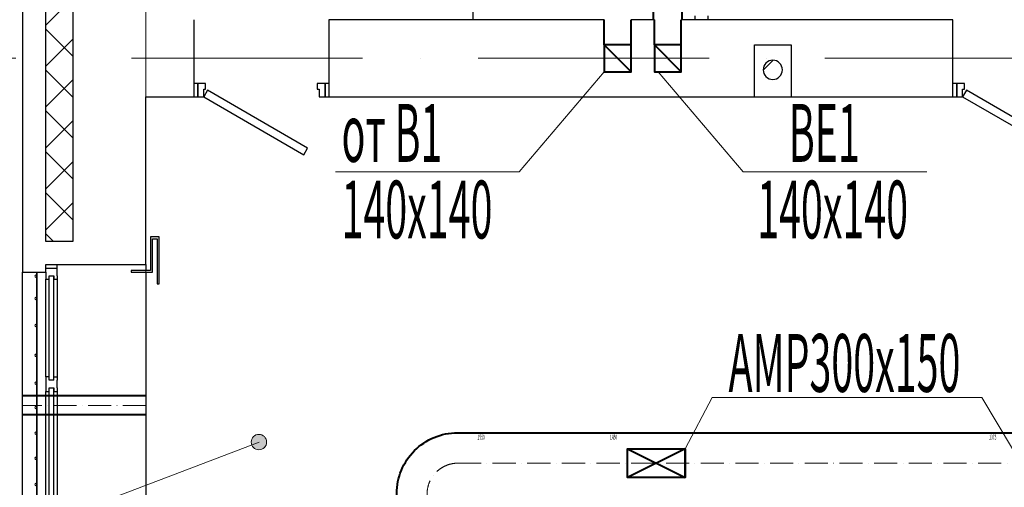
# Model space of a CAD drawing. Units: millimetres. Extents: x 215992 to 680975, y -110064 to 26288.
# Drawn here: x 273757 to 278869, y -46033 to -43608 of the extents above; entities that cross this region are included whole.
import ezdxf

# ---------------------------------------------------------------- set-up
doc = ezdxf.new("R2010")
doc.units = ezdxf.units.MM
doc.header["$LTSCALE"] = 100
doc.linetypes.add('ACAD_ISO10W100', pattern=[18, 12, -3, 0, -3])
for name, color, linetype, lineweight in [('Вытяжка', 92, 'Continuous', 40), ('Номера', 1, 'Continuous', 13), ('Оси', 12, 'Continuous', 9), ('Приток', 30, 'Continuous', 40)]:
    doc.layers.add(name, color=color, linetype=linetype, lineweight=lineweight)
doc.layers.add('кон 1', color=8, linetype='Continuous')
doc.styles.add('стиль4', font='simplex.shx', dxfattribs={"width": 0.6, "oblique": 10, "height": 400})

msp = doc.modelspace()

# ---------------------------------------------------------------- hatches: boundary and pattern name
at = {"layer": 'кон 1'}
h = msp.add_hatch(dxfattribs=at)
h.set_pattern_fill('FP_3', color=256, style=0, pattern_type=2)
h.set_pattern_definition([(45, (274412.33, -52237.62), (-224.506, 224.506), []), (45, (274636.83, -52237.62), (-224.506, 224.506), [396.875, -79.375, 3.353, -76.022])])
h.paths.add_polyline_path([(277678.5, -43916.4), (277698.5, -43906.7), (277712.4, -43889.3), (277716.8, -43865.4), (277712.4, -43845.9), (277698.5, -43828.5), (277678.5, -43818.9), (277656.2, -43818.9), (277636.2, -43828.5), (277622.3, -43845.9), (277617.3, -43867.6), (277622.3, -43889.3), (277636.2, -43906.7), (277656.2, -43916.4)], flags=0)
at = {"layer": 'Номера'}
h = msp.add_hatch(color=256, dxfattribs=at)
edge = h.paths.add_edge_path()
edge.add_arc((274999.1, -45798.1), 40, 0, 360)

# ---------------------------------------------------------------- linework, layer by layer
at = {"layer": 'Вытяжка', "ltscale": 100}
for points in [[(277047.3, -43607.6), (277047.3, -41567.6)], [(277197.3, -43607.6), (277197.3, -41567.6)], [(276792.3, -43737.6), (276792.3, -43607.6)], [(276932.3, -43737.6), (276932.3, -43607.6)], [(277052.3, -43737.6), (277052.3, -43607.6)], [(277192.3, -43737.6), (277192.3, -43607.6)], [(276792.3, -43737.6), (276792.3, -43877.6), (276932.3, -43877.6), (276932.3, -43737.6), (276792.3, -43737.6), (276932.3, -43877.6)], [(277052.3, -43737.6), (277052.3, -43877.6), (277192.3, -43877.6), (277192.3, -43737.6), (277052.3, -43737.6), (277192.3, -43877.6)]]:
    msp.add_lwpolyline(points, dxfattribs=at)
at = {"layer": 'Вытяжка', "color": 5, "lineweight": 13, "ltscale": 100}
for points in [[(275396.7, -44396.3), (276350.8, -44396.3), (276792.3, -43877.6)], [(278468, -44396.3), (277513.9, -44396.3), (277072.3, -43877.6)]]:
    msp.add_lwpolyline(points, dxfattribs=at)
at = {"layer": 'кон 1'}
for p, q in [((276112.3, -43607.6), (276112.3, -42707.6)), ((273772.3, -43227.6), (273772.3, -44917.6)), ((273892.3, -44757.6), (273892.3, -43387.6)), ((274032.3, -43387.6), (274032.3, -44757.6)), ((273892.3, -43635.9), (274032.3, -43495.9)), ((274662.3, -44007.6), (274662.3, -43607.6)), ((276792.3, -43607.6), (275362.3, -43607.6)), ((275362.3, -43607.6), (275362.3, -44007.6)), ((276792.3, -43877.6), (276792.3, -43607.6)), ((277052.3, -43607.6), (276932.3, -43607.6)), ((276932.3, -43607.6), (276932.3, -43877.6)), ((277052.3, -43877.6), (277052.3, -43607.6)), ((278602.3, -43607.6), (277192.3, -43607.6)), ((277192.3, -43607.6), (277192.3, -43877.6)), ((277262.3, -43587.6), (277262.3, -43607.6)), ((277332.3, -43607.6), (277332.3, -43587.6)), ((278602.3, -44007.6), (278602.3, -43607.6)), ((274032.3, -43796.6), (273892.3, -43656.6)), ((273892.3, -43848.1), (274032.3, -43708.1)), ((277572.3, -44007.6), (277572.3, -43737.6)), ((277572.3, -43737.6), (277762.3, -43737.6)), ((277762.3, -43737.6), (277762.3, -44007.6)), ((274032.3, -44008.7), (273892.3, -43868.7)), ((276932.3, -43877.6), (276792.3, -43877.6)), ((277192.3, -43877.6), (277052.3, -43877.6)), ((273892.3, -44060.2), (274032.3, -43920.2)), ((274682.3, -43937.6), (274662.3, -43937.6)), ((274682.3, -43937.6), (274682.3, -44007.6)), ((274722.3, -43937.6), (274682.3, -43937.6)), ((274682.3, -44007.6), (274682.3, -43937.6)), ((274722.3, -43967.6), (274722.3, -43937.6)), ((275342.3, -43937.6), (275302.3, -43937.6)), ((275302.3, -43937.6), (275302.3, -43967.6)), ((275342.3, -44007.6), (275342.3, -43937.6)), ((275342.3, -43937.6), (275342.3, -44007.6)), ((275362.3, -43937.6), (275342.3, -43937.6)), ((278622.3, -43937.6), (278602.3, -43937.6)), ((278622.3, -43937.6), (278622.3, -44007.6)), ((278662.3, -43937.6), (278622.3, -43937.6)), ((278622.3, -44007.6), (278622.3, -43937.6)), ((278662.3, -43967.6), (278662.3, -43937.6)), ((274412.3, -44877.6), (274412.3, -44007.6)), ((274412.3, -44007.6), (274662.3, -44007.6)), ((274662.3, -44007.6), (274682.3, -44007.6)), ((274682.3, -44007.6), (274712.3, -44007.6)), ((274712.3, -44007.6), (274712.3, -43967.6)), ((274712.3, -43967.6), (274722.3, -43967.6)), ((274732.3, -43973), (274712.3, -44007.6)), ((274712.3, -44007.6), (275231.9, -44307.6)), ((275251.9, -44273), (274732.3, -43973)), ((275302.3, -43967.6), (275312.3, -43967.6)), ((275312.3, -43967.6), (275312.3, -44007.6)), ((275312.3, -44007.6), (275342.3, -44007.6)), ((275342.3, -44007.6), (275362.3, -44007.6)), ((275362.3, -44007.6), (277572.3, -44007.6)), ((277572.3, -44007.6), (277762.3, -44007.6)), ((277762.3, -44007.6), (278602.3, -44007.6)), ((278602.3, -44007.6), (278622.3, -44007.6)), ((278622.3, -44007.6), (278652.3, -44007.6)), ((278652.3, -44007.6), (278652.3, -43967.6)), ((278652.3, -43967.6), (278662.3, -43967.6)), ((278672.3, -43973), (278652.3, -44007.6)), ((278652.3, -44007.6), (279345.1, -44407.6)), ((279365.1, -44373), (278672.3, -43973)), ((274032.3, -44220.9), (273892.3, -44080.9)), ((273892.3, -44272.3), (274032.3, -44132.3)), ((275231.9, -44307.6), (275251.9, -44273)), ((274032.3, -44433), (273892.3, -44293)), ((273892.3, -44484.5), (274032.3, -44344.5)), ((274032.3, -44645.1), (273892.3, -44505.1)), ((273892.3, -44696.6), (274032.3, -44556.6)), ((273932.7, -44757.6), (273892.3, -44717.3)), ((274032.3, -44757.6), (273892.3, -44757.6)), ((274481.7, -44733.7), (274436.7, -44733.7)), ((274436.7, -44733.7), (274436.7, -44907.6)), ((274446.7, -44917.6), (274446.7, -44743.7)), ((274446.7, -44743.7), (274471.7, -44743.7)), ((274471.7, -44743.7), (274471.7, -44977.6)), ((274481.7, -44977.6), (274481.7, -44733.7)), ((273892.3, -44917.6), (273892.3, -44877.6)), ((273892.3, -44877.6), (274412.3, -44877.6)), ((273952.3, -44935.6), (273952.3, -44877.6)), ((274412.3, -44877.6), (274412.3, -44907.6)), ((273772.3, -46297.6), (273772.3, -44917.6)), ((273772.3, -44917.6), (273845.7, -44917.6)), ((273845.7, -44917.6), (273845.7, -46297.6)), ((273846.7, -44917.6), (273845.7, -44917.6)), ((273846.7, -44917.6), (273892.3, -44917.6)), ((273846.7, -46297.6), (273846.7, -44917.6)), ((273952.3, -44897.6), (273892.3, -44897.6)), ((273892.3, -44917.6), (273892.3, -44953.6)), ((273910.3, -44953.6), (273910.3, -44935.6)), ((273910.3, -44935.6), (273934.3, -44935.6)), ((273934.3, -45477.6), (273934.3, -44935.6)), ((273934.3, -44935.6), (273934.3, -44953.6)), ((273952.3, -44935.6), (273952.3, -44953.6)), ((274436.7, -44907.6), (274336.7, -44907.6)), ((274336.7, -44907.6), (274336.7, -44917.6)), ((274336.7, -44917.6), (274446.7, -44917.6)), ((274412.3, -44917.6), (274412.3, -46297.6)), ((273892.3, -44953.6), (273910.3, -44953.6)), ((273892.3, -45459.6), (273892.3, -44953.6)), ((273910.3, -45459.6), (273910.3, -44953.6)), ((273934.3, -44953.6), (273952.3, -44953.6)), ((273952.3, -44953.6), (273952.3, -45459.6)), ((274471.7, -44977.6), (274481.7, -44977.6)), ((273892.3, -45459.6), (273892.3, -45535.6)), ((273910.3, -45459.6), (273892.3, -45459.6)), ((273910.3, -45477.6), (273910.3, -45459.6)), ((273934.3, -45477.6), (273910.3, -45477.6)), ((273934.3, -45459.6), (273952.3, -45459.6)), ((273934.3, -45477.6), (273934.3, -45459.6)), ((273952.3, -45459.6), (273952.3, -45477.6)), ((273952.3, -45517.6), (273952.3, -45477.6)), ((273892.3, -45535.6), (273910.3, -45535.6)), ((273892.3, -46261.6), (273892.3, -45535.6)), ((273910.3, -45535.6), (273910.3, -45517.6)), ((273910.3, -45517.6), (273934.3, -45517.6)), ((273910.3, -46261.6), (273910.3, -45535.6)), ((273934.3, -46279.6), (273934.3, -45517.6)), ((273934.3, -45517.6), (273934.3, -45535.6)), ((273934.3, -45535.6), (273952.3, -45535.6)), ((273952.3, -45517.6), (273952.3, -45535.6)), ((273952.3, -45535.6), (273952.3, -46261.6))]:
    msp.add_line(p, q, dxfattribs=at)
for centre, radius, start, end in [((277667.3, -43867.6), 50, 0, 180), ((277667.3, -43867.6), 50, 0, 180), ((277667.3, -43867.6), 50, 180, 0), ((277667.3, -43867.6), 50, 180, 0), ((273840.6, -44938.2), 5, 0, 180), ((273840.6, -44938.2), 5, 180, 0), ((273840.6, -45053.2), 5, 0, 180), ((273840.6, -45053.2), 5, 180, 0), ((273840.6, -45193.2), 5, 0, 180), ((273840.6, -45193.2), 5, 180, 0), ((273840.6, -45348.2), 5, 0, 180), ((273840.6, -45348.2), 5, 180, 0), ((273840.6, -45493.2), 5, 0, 180), ((273840.6, -45493.2), 5, 180, 0), ((273840.6, -45618.2), 5, 0, 180), ((273840.6, -45618.2), 5, 180, 0), ((273840.6, -45752.5), 5, 0, 180), ((273840.6, -45752.5), 5, 180, 0), ((273840.6, -45882.5), 5, 0, 180), ((273840.6, -45882.5), 5, 180, 0), ((273840.6, -46017.5), 5, 0, 180), ((273840.6, -46017.5), 5, 180, 0)]:
    msp.add_arc(centre, radius, start, end, dxfattribs=at)
at = {"layer": 'Номера'}
msp.add_lwpolyline([(270886.3, -46409.6), (273394.2, -46409.6), (274999.6, -45798.1)], dxfattribs=at)
msp.add_circle((274999.1, -45798.1), 40, dxfattribs=at)
at = {"layer": 'Оси', "color": 123, "linetype": 'ACAD_ISO10W100', "lineweight": 13}
for p, q in [((274412.3, -35667.6), (274412.3, -59647.6)), ((306138.5, -43807.6), (270972.3, -43807.6))]:
    msp.add_line(p, q, dxfattribs=at)
at = {"layer": 'Приток', "ltscale": 100}
for points in [[(274412.3, -45557.6), (273772.3, -45557.6)], [(274412.3, -45657.6), (273772.3, -45657.6)], [(276912.6, -45832.6), (277212.6, -45832.6), (277212.6, -45982.6), (276912.6, -45982.6), (276912.6, -45832.6), (277212.6, -45982.6), (277212.6, -45832.6), (276912.6, -45982.6)]]:
    msp.add_lwpolyline(points, dxfattribs=at)
at = {"layer": 'Приток', "color": 5, "linetype": 'Continuous', "lineweight": 13, "ltscale": 100}
for points in [[(277212.6, -45832.6), (277351.8, -45566.1)], [(277351.8, -45566.1), (278752.3, -45566.1), (278912.6, -45832.6)]]:
    msp.add_lwpolyline(points, dxfattribs=at)
at = {"layer": 'Приток', "linetype": 'ACAD_ISO10W100', "lineweight": 13, "ltscale": 0.1}
msp.add_lwpolyline([(274412.3, -45607.6), (273772.3, -45607.6)], dxfattribs=at)
at = {"layer": 'Приток', "ltscale": 100}
msp.add_lwpolyline([(275714.8, -47167.6), (275714.8, -46065.1, -0.414214), (276029.8, -45750.1), (290553.2, -45750.1)], format="xyb", dxfattribs=at)
at = {"layer": 'Приток', "linetype": 'ACAD_ISO10W100', "lineweight": 13, "ltscale": 0.1}
msp.add_lwpolyline([(275872.3, -47167.6), (275872.3, -46067.6, -0.414214), (276032.3, -45907.6), (305112.3, -45907.6)], format="xyb", dxfattribs=at)

# ---------------------------------------------------------------- texts
at = {"layer": 'Вытяжка', "color": 5, "lineweight": 13, "ltscale": 100, "style": 'стиль4', "oblique": 10, "width": 0.5}
for s, p in [('от В1', (275428.3, -44344.7)), ('ВЕ1', (277750.6, -44344.7)), ('140х140', (275428.3, -44742.1)), ('140х140', (277586.3, -44742.1))]:
    msp.add_text(s, height=300, dxfattribs=at).set_placement(p)
at = {"layer": 'Приток', "color": 5, "linetype": 'Continuous', "lineweight": 13, "ltscale": 100, "style": 'стиль4', "oblique": 10, "width": 0.5}
for s, height, p in [('АМР300х150', 300, (277437.8, -45537.8)), ('1550', 25, (276134.3, -45785)), ('1450', 25, (276821.9, -45785)), ('1375', 25, (278790.6, -45785))]:
    msp.add_text(s, height=height, dxfattribs=at).set_placement(p)

doc.saveas('drawing.dxf')
